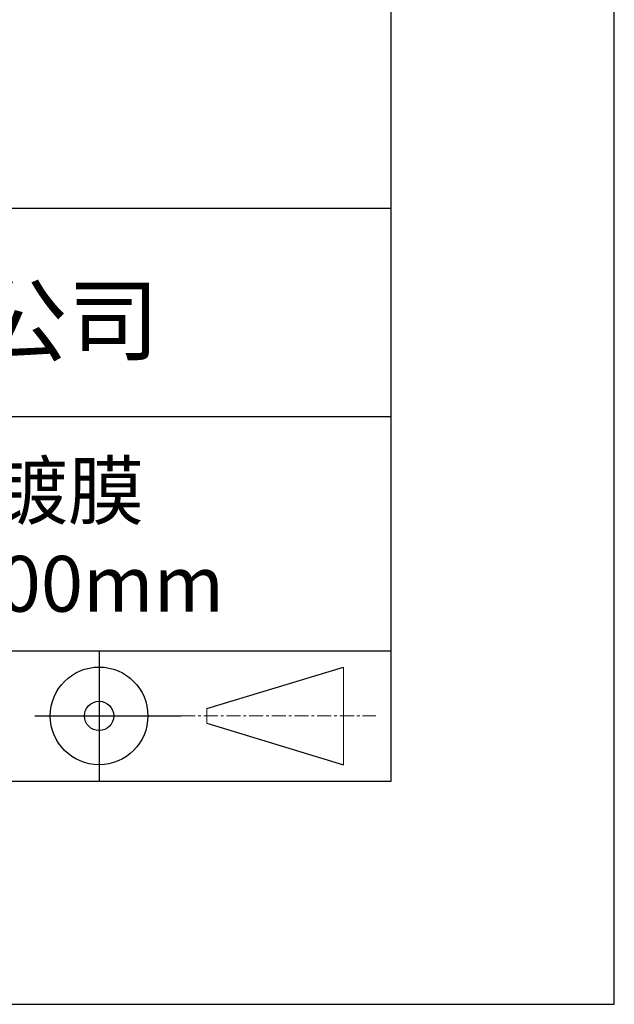
# Model space of a CAD drawing. Units: millimetres. Extents: x 0 to 297, y -2 to 208.
# Drawn here: x 270 to 297, y -2 to 42 of the extents above; entities that cross this region are included whole.
import ezdxf

# ---------------------------------------------------------------- set-up
doc = ezdxf.new("R2010")
doc.units = ezdxf.units.MM
doc.linetypes.add('CENTER', pattern=[10.16, 6.35, -1.27, 1.27, -1.27])
doc.layers.add('3中心线层', color=1, linetype='CENTER', lineweight=9)
doc.layers.add('粗实线层', color=7, linetype='Continuous', lineweight=25)
doc.layers.add('6文字层', color=3, linetype='Continuous')
doc.layers.add('细实线层', color=7, linetype='Continuous')

# ---------------------------------------------------------------- blocks, each defined once
blk = doc.blocks.new('*X6')
at = {"layer": '粗实线层'}
for p, q in [((138.5, -95), (138.5, 95)), ((-138.5, -95), (138.5, -95))]:
    blk.add_line(p, q, dxfattribs=at)
at = {"layer": '细实线层'}
for p, q in [((148.5, -105), (148.5, 105)), ((-148.5, -105), (148.5, -105))]:
    blk.add_line(p, q, dxfattribs=at)

msp = doc.modelspace()

# ---------------------------------------------------------------- linework, layer by layer
at = {"layer": '3中心线层', "color": 7}
for p, q in [((284.461, 8.927), (284.461, 13.302)), ((278.336, 10.786), (278.336, 11.443))]:
    msp.add_line(p, q, dxfattribs=at)
at = {"layer": '3中心线层', "color": 7, "ltscale": 0.1}
msp.add_line((277.185, 11.115), (285.91, 11.115), dxfattribs=at)
at = {"layer": '粗实线层'}
for p, q in [((211.597, 33.861), (286.597, 33.861)), ((211.597, 24.527), (286.597, 24.527)), ((211.597, 14.035), (286.597, 14.035))]:
    msp.add_line(p, q, dxfattribs=at)
at = {"layer": '细实线层'}
for p, q in [((273.51, 14.035), (273.51, 8.194)), ((278.336, 11.443), (284.461, 13.302)), ((270.623, 11.115), (277.185, 11.115)), ((278.336, 10.786), (284.461, 8.927))]:
    msp.add_line(p, q, dxfattribs=at)
for radius in [2.187, 0.656]:
    msp.add_circle((273.51, 11.115), radius, dxfattribs=at)

# ---------------------------------------------------------------- block references
at = {"layer": '粗实线层'}
msp.add_blockref('*X6', (148.097, 103.194), dxfattribs=at)

# ---------------------------------------------------------------- texts
at = {"layer": '6文字层', "attachment_point": 5}
for s, insert, char_height, width in [('{\\fMicrosoft YaHei|b0|i0|c134|p34;联合光科技（北京）有限公司}', (249.601, 28.842), 3, 54.93812), ('{\\fMicrosoft YaHei|b0|i0|c0|p34;K9\\fMicrosoft YaHei|b0|i0|c134|p34;平凹柱面透镜 VIS镀膜      \\P10.0×10.0\\fMicrosoft YaHei|b0|i0|c0|p34;mm\\fMicrosoft YaHei|b0|i0|c134|p34;  \\fMicrosoft YaHei|b0|i0|c0|p34;F=\\fMicrosoft YaHei|b0|i0|c134|p34;-25.00\\fMicrosoft YaHei|b0|i0|c0|p34;mm }', (256.958, 19.117), 2.5, 46.7043)]:
    msp.add_mtext(s, dxfattribs=dict(at, insert=insert, char_height=char_height, width=width))

doc.saveas('drawing.dxf')
